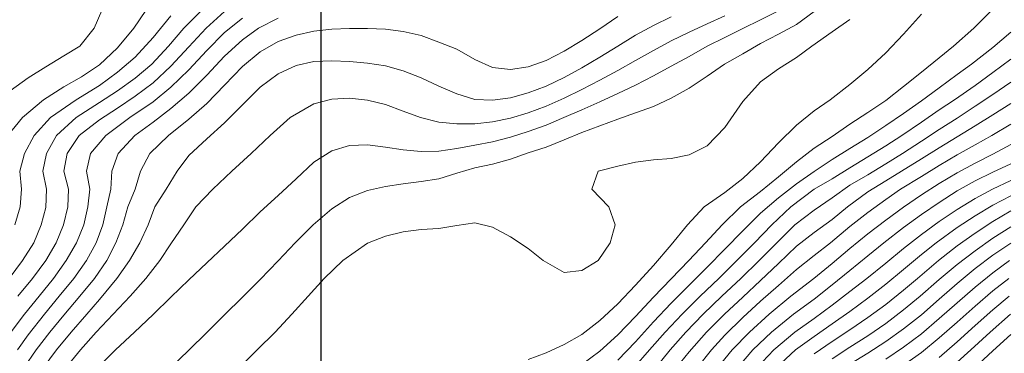
# Model space of a CAD drawing. Extents: x 3552413 to 3555542, y 5439608 to 5443594.
# Drawn here: x 3553236 to 3553291, y 5441351 to 5441369 of the extents above; entities that cross this region are included whole.
import ezdxf

# ---------------------------------------------------------------- set-up
doc = ezdxf.new("R2010")
doc.units = 0
doc.layers.add('10-kataster-TOP_HOEHENLINIEN_3D', color=7, linetype='Continuous')
doc.layers.add('61-umr-Abdecker', color=6, linetype='Continuous')

msp = doc.modelspace()

# ---------------------------------------------------------------- linework, layer by layer
at = {"layer": '10-kataster-TOP_HOEHENLINIEN_3D', "color": 7, "linetype": 'Continuous', "lineweight": 5}
for points in [[(3553234.873, 5441363, 360.5), (3553235.68, 5441364, 360.5), (3553236.866, 5441365, 360.5), (3553238, 5441365.726, 360.5), (3553239, 5441366.288, 360.5), (3553240, 5441366.954, 360.5), (3553241, 5441367.9, 360.5), (3553241.924, 5441369, 360.5), (3553242.596, 5441370, 360.5)], [(3553234.934, 5441355, 359.5), (3553235.688, 5441356, 359.5), (3553236.316, 5441357, 359.5), (3553236.742, 5441358, 359.5), (3553237, 5441358.969, 359.5), (3553237.025, 5441360, 359.5), (3553236.824, 5441361, 359.5), (3553237.028, 5441362, 359.5), (3553237.6, 5441363, 359.5), (3553238.688, 5441364, 359.5), (3553240, 5441364.839, 359.5), (3553241, 5441365.499, 359.5), (3553242, 5441366.208, 359.5), (3553242.926, 5441367, 359.5), (3553243.859, 5441368, 359.5), (3553244.727, 5441369, 359.5), (3553245.699, 5441370, 359.5)], [(3553235, 5441365.5, 361), (3553236, 5441366.232, 361), (3553237, 5441366.848, 361), (3553238, 5441367.463, 361), (3553238.896, 5441368, 361), (3553239.709, 5441369, 361), (3553240.133, 5441370, 361)], [(3553235.433, 5441354, 359), (3553236.252, 5441355, 359), (3553236.992, 5441356, 359), (3553237.567, 5441357, 359), (3553237.981, 5441358, 359), (3553238.221, 5441359, 359), (3553238.262, 5441360, 359), (3553238.007, 5441361, 359), (3553238.191, 5441362, 359), (3553238.86, 5441363, 359), (3553240, 5441363.875, 359), (3553241, 5441364.53, 359), (3553242, 5441365.201, 359), (3553243, 5441365.951, 359), (3553244, 5441366.877, 359), (3553245, 5441367.966, 359), (3553245.961, 5441369, 359), (3553247, 5441369.933, 359)], [(3553239.887, 5441350, 356), (3553240.903, 5441351, 356), (3553241.958, 5441352, 356), (3553243, 5441352.987, 356), (3553244, 5441353.942, 356), (3553245, 5441354.912, 356), (3553246, 5441355.865, 356), (3553247, 5441356.815, 356), (3553248, 5441357.76, 356), (3553249, 5441358.736, 356), (3553250, 5441359.639, 356), (3553251, 5441360.57, 356), (3553252, 5441361.504, 356), (3553253, 5441362.149, 356), (3553254, 5441362.45, 356), (3553255, 5441362.487, 356), (3553256, 5441362.356, 356), (3553257, 5441362.199, 356), (3553258, 5441362.107, 356), (3553259, 5441362.119, 356), (3553260, 5441362.28, 356), (3553261, 5441362.461, 356), (3553262, 5441362.641, 356), (3553263, 5441362.905, 356), (3553264, 5441363.218, 356), (3553265, 5441363.581, 356), (3553265.979, 5441364, 356), (3553267, 5441364.433, 356), (3553268, 5441364.89, 356), (3553269, 5441365.349, 356), (3553270, 5441365.825, 356), (3553271, 5441366.332, 356), (3553272, 5441366.88, 356), (3553273, 5441367.427, 356), (3553274, 5441367.994, 356), (3553275, 5441368.486, 356), (3553276, 5441368.995, 356), (3553277, 5441369.475, 356), (3553278, 5441369.987, 356)], [(3553243.979, 5441350, 355.5), (3553245, 5441350.982, 355.5), (3553246, 5441351.982, 355.5), (3553247, 5441352.967, 355.5), (3553248, 5441353.953, 355.5), (3553249, 5441354.94, 355.5), (3553250, 5441355.985, 355.5), (3553250.959, 5441357, 355.5), (3553251.958, 5441358, 355.5), (3553253, 5441358.898, 355.5), (3553254, 5441359.526, 355.5), (3553255, 5441359.926, 355.5), (3553256, 5441360.149, 355.5), (3553257, 5441360.287, 355.5), (3553258, 5441360.419, 355.5), (3553259, 5441360.578, 355.5), (3553260, 5441360.886, 355.5), (3553261, 5441361.183, 355.5), (3553262, 5441361.393, 355.5), (3553263, 5441361.672, 355.5), (3553264, 5441362.032, 355.5), (3553265, 5441362.356, 355.5), (3553266, 5441362.752, 355.5), (3553267, 5441363.161, 355.5), (3553268, 5441363.533, 355.5), (3553269, 5441363.92, 355.5), (3553270, 5441364.264, 355.5), (3553271, 5441364.629, 355.5), (3553272, 5441365.098, 355.5), (3553273, 5441365.652, 355.5), (3553274, 5441366.319, 355.5), (3553274.977, 5441367, 355.5), (3553276, 5441367.581, 355.5), (3553277, 5441368.149, 355.5), (3553278, 5441368.67, 355.5), (3553279, 5441369.214, 355.5), (3553280, 5441369.935, 355.5)], [(3553264, 5441350.468, 354.5), (3553265, 5441350.837, 354.5), (3553266, 5441351.292, 354.5), (3553267, 5441351.863, 354.5), (3553268, 5441352.636, 354.5), (3553269, 5441353.573, 354.5), (3553270, 5441354.624, 354.5), (3553271, 5441355.73, 354.5), (3553272, 5441356.888, 354.5), (3553272.916, 5441358, 354.5), (3553273.848, 5441359, 354.5), (3553275, 5441359.819, 354.5), (3553276, 5441360.592, 354.5), (3553277, 5441361.529, 354.5), (3553278, 5441362.591, 354.5), (3553279, 5441363.576, 354.5), (3553280, 5441364.383, 354.5), (3553280.885, 5441365, 354.5), (3553282, 5441365.849, 354.5), (3553283, 5441366.691, 354.5), (3553284, 5441367.619, 354.5), (3553285, 5441368.67, 354.5), (3553286, 5441369.794, 354.5)], [(3553267, 5441350.178, 354), (3553268, 5441350.926, 354), (3553269, 5441351.835, 354), (3553270, 5441352.87, 354), (3553271, 5441353.944, 354), (3553272, 5441354.983, 354), (3553272.977, 5441356, 354), (3553273.916, 5441357, 354), (3553274.858, 5441358, 354), (3553275.876, 5441359, 354), (3553277, 5441359.866, 354), (3553278, 5441360.692, 354), (3553279, 5441361.529, 354), (3553280, 5441362.295, 354), (3553281, 5441362.946, 354), (3553282, 5441363.627, 354), (3553283, 5441364.282, 354), (3553284, 5441364.964, 354), (3553285, 5441365.741, 354), (3553286, 5441366.542, 354), (3553287, 5441367.353, 354), (3553287.803, 5441368, 354), (3553288.934, 5441369, 354), (3553289.919, 5441370, 354)], [(3553235, 5441351.939, 358.5), (3553235.8, 5441353, 358.5), (3553236.616, 5441354, 358.5), (3553237.425, 5441355, 358.5), (3553238.142, 5441356, 358.5), (3553238.711, 5441357, 358.5), (3553239.113, 5441358, 358.5), (3553239.348, 5441359, 358.5), (3553239.457, 5441360, 358.5), (3553239.267, 5441361, 358.5), (3553239.5, 5441362, 358.5), (3553240.346, 5441363, 358.5), (3553241.703, 5441364, 358.5), (3553243, 5441364.893, 358.5), (3553244, 5441365.701, 358.5), (3553245, 5441366.673, 358.5), (3553246, 5441367.758, 358.5), (3553247, 5441368.758, 358.5), (3553248, 5441369.562, 358.5)], [(3553235.261, 5441358, 360), (3553235.564, 5441359, 360), (3553235.627, 5441360, 360), (3553235.543, 5441361, 360), (3553235.798, 5441362, 360), (3553236.338, 5441363, 360), (3553237.253, 5441364, 360), (3553238.69, 5441365, 360), (3553240, 5441365.803, 360), (3553241, 5441366.544, 360), (3553242, 5441367.384, 360), (3553243, 5441368.48, 360), (3553244, 5441369.695, 360)], [(3553235.401, 5441351, 358), (3553236, 5441351.844, 358), (3553236.911, 5441353, 358), (3553237.749, 5441354, 358), (3553238.555, 5441355, 358), (3553239.265, 5441356, 358), (3553239.807, 5441357, 358), (3553240.178, 5441358, 358), (3553240.406, 5441359, 358), (3553240.635, 5441360, 358), (3553240.684, 5441361, 358), (3553241.047, 5441362, 358), (3553241.977, 5441363, 358), (3553243, 5441363.753, 358), (3553244, 5441364.505, 358), (3553245, 5441365.367, 358), (3553246, 5441366.374, 358), (3553247, 5441367.433, 358), (3553248, 5441368.358, 358), (3553248.89, 5441369, 358), (3553250, 5441369.576, 358)], [(3553235.768, 5441350, 357.5), (3553236.452, 5441351, 357.5), (3553237.212, 5441352, 357.5), (3553238, 5441352.947, 357.5), (3553238.903, 5441354, 357.5), (3553239.713, 5441355, 357.5), (3553240.405, 5441356, 357.5), (3553240.915, 5441357, 357.5), (3553241.306, 5441358, 357.5), (3553241.591, 5441359, 357.5), (3553241.989, 5441360, 357.5), (3553242.294, 5441361, 357.5), (3553242.824, 5441362, 357.5), (3553243.865, 5441363, 357.5), (3553245, 5441363.92, 357.5), (3553246, 5441364.801, 357.5), (3553247, 5441365.826, 357.5), (3553248, 5441366.868, 357.5), (3553249, 5441367.686, 357.5), (3553250, 5441368.263, 357.5), (3553251, 5441368.625, 357.5), (3553252, 5441368.839, 357.5), (3553253, 5441368.949, 357.5), (3553254, 5441368.989, 357.5), (3553255, 5441368.988, 357.5), (3553256, 5441368.944, 357.5), (3553257, 5441368.829, 357.5), (3553258, 5441368.602, 357.5), (3553259, 5441368.223, 357.5), (3553260, 5441367.831, 357.5), (3553261, 5441367.252, 357.5), (3553262, 5441366.803, 357.5), (3553263, 5441366.699, 357.5), (3553264, 5441366.843, 357.5), (3553265, 5441367.207, 357.5), (3553266, 5441367.718, 357.5), (3553267, 5441368.318, 357.5), (3553268, 5441368.963, 357.5), (3553269, 5441369.658, 357.5)], [(3553236.842, 5441350, 357), (3553237.595, 5441351, 357), (3553238.414, 5441352, 357), (3553239.281, 5441353, 357), (3553240, 5441353.829, 357), (3553240.969, 5441355, 357), (3553241.686, 5441356, 357), (3553242.263, 5441357, 357), (3553242.723, 5441358, 357), (3553243.1, 5441359, 357), (3553243.731, 5441360, 357), (3553244.338, 5441361, 357), (3553245, 5441361.882, 357), (3553246, 5441362.819, 357), (3553247, 5441363.719, 357), (3553248, 5441364.712, 357), (3553249, 5441365.707, 357), (3553250, 5441366.459, 357), (3553251, 5441366.928, 357), (3553252, 5441367.134, 357), (3553253, 5441367.186, 357), (3553254, 5441367.151, 357), (3553255, 5441367.053, 357), (3553256, 5441366.894, 357), (3553257, 5441366.619, 357), (3553258, 5441366.236, 357), (3553259, 5441365.764, 357), (3553260, 5441365.326, 357), (3553261, 5441365.007, 357), (3553262, 5441364.975, 357), (3553263, 5441365.109, 357), (3553264, 5441365.397, 357), (3553265, 5441365.769, 357), (3553266, 5441366.247, 357), (3553267, 5441366.794, 357), (3553268, 5441367.394, 357), (3553269, 5441367.995, 357), (3553270, 5441368.613, 357), (3553271, 5441369.158, 357), (3553272, 5441369.642, 357)], [(3553238, 5441349.856, 356.5), (3553238.941, 5441351, 356.5), (3553239.821, 5441352, 356.5), (3553240.77, 5441353, 356.5), (3553241.71, 5441354, 356.5), (3553242.584, 5441355, 356.5), (3553243.367, 5441356, 356.5), (3553244, 5441356.943, 356.5), (3553244.726, 5441358, 356.5), (3553245.39, 5441359, 356.5), (3553246.336, 5441360, 356.5), (3553247.41, 5441361, 356.5), (3553248.492, 5441362, 356.5), (3553249.543, 5441363, 356.5), (3553250.664, 5441364, 356.5), (3553252, 5441364.774, 356.5), (3553253, 5441365.033, 356.5), (3553254, 5441365.085, 356.5), (3553255, 5441364.985, 356.5), (3553256, 5441364.731, 356.5), (3553257, 5441364.367, 356.5), (3553257.964, 5441364, 356.5), (3553259, 5441363.744, 356.5), (3553260, 5441363.648, 356.5), (3553261, 5441363.653, 356.5), (3553262, 5441363.758, 356.5), (3553263, 5441363.964, 356.5), (3553264, 5441364.273, 356.5), (3553265, 5441364.65, 356.5), (3553266, 5441365.09, 356.5), (3553267, 5441365.581, 356.5), (3553268, 5441366.104, 356.5), (3553269, 5441366.648, 356.5), (3553270, 5441367.204, 356.5), (3553271, 5441367.76, 356.5), (3553272, 5441368.291, 356.5), (3553273, 5441368.785, 356.5), (3553274, 5441369.253, 356.5), (3553275, 5441369.7, 356.5)], [(3553247.816, 5441350, 355), (3553248.819, 5441351, 355), (3553249.831, 5441352, 355), (3553250.766, 5441353, 355), (3553251.669, 5441354, 355), (3553252.573, 5441355, 355), (3553253.617, 5441356, 355), (3553255, 5441356.977, 355), (3553256, 5441357.364, 355), (3553257, 5441357.615, 355), (3553258, 5441357.74, 355), (3553259, 5441357.802, 355), (3553260, 5441357.957, 355), (3553261, 5441358.115, 355), (3553262, 5441357.865, 355), (3553263, 5441357.321, 355), (3553264, 5441356.677, 355), (3553264.821, 5441356, 355), (3553266, 5441355.333, 355), (3553267, 5441355.451, 355), (3553267.904, 5441356, 355), (3553268.582, 5441357, 355), (3553268.865, 5441358, 355), (3553268.5, 5441359, 355), (3553267.55, 5441360, 355), (3553267.909, 5441361, 355), (3553269, 5441361.289, 355), (3553270, 5441361.513, 355), (3553271, 5441361.631, 355), (3553272, 5441361.72, 355), (3553273, 5441361.915, 355), (3553274, 5441362.425, 355), (3553275, 5441363.441, 355), (3553276, 5441364.904, 355), (3553276.992, 5441366, 355), (3553278, 5441366.729, 355), (3553279, 5441367.362, 355), (3553279.874, 5441368, 355), (3553281, 5441368.798, 355), (3553282, 5441369.495, 355)], [(3553269, 5441350.422, 353.5), (3553270, 5441351.459, 353.5), (3553271, 5441352.561, 353.5), (3553272, 5441353.622, 353.5), (3553273, 5441354.631, 353.5), (3553274, 5441355.623, 353.5), (3553275, 5441356.63, 353.5), (3553276, 5441357.659, 353.5), (3553277, 5441358.658, 353.5), (3553278, 5441359.513, 353.5), (3553279, 5441360.293, 353.5), (3553280, 5441360.982, 353.5), (3553281, 5441361.658, 353.5), (3553282, 5441362.282, 353.5), (3553283, 5441362.893, 353.5), (3553284, 5441363.56, 353.5), (3553285, 5441364.238, 353.5), (3553286, 5441364.938, 353.5), (3553287, 5441365.675, 353.5), (3553288, 5441366.413, 353.5), (3553288.812, 5441367, 353.5), (3553290, 5441367.932, 353.5), (3553291, 5441368.776, 353.5)], [(3553269.903, 5441350, 353), (3553270.786, 5441351, 353), (3553271.665, 5441352, 353), (3553272.602, 5441353, 353), (3553273.611, 5441354, 353), (3553274.653, 5441355, 353), (3553275.675, 5441356, 353), (3553276.652, 5441357, 353), (3553277.636, 5441358, 353), (3553278.693, 5441359, 353), (3553279.989, 5441360, 353), (3553281, 5441360.583, 353), (3553282, 5441361.197, 353), (3553283, 5441361.799, 353), (3553284, 5441362.428, 353), (3553284.906, 5441363, 353), (3553286, 5441363.742, 353), (3553287, 5441364.43, 353), (3553287.852, 5441365, 353), (3553289, 5441365.804, 353), (3553290, 5441366.528, 353), (3553291, 5441367.275, 353)], [(3553271, 5441349.85, 352.5), (3553271.938, 5441351, 352.5), (3553272.816, 5441352, 352.5), (3553273.786, 5441353, 352.5), (3553274.83, 5441354, 352.5), (3553275.889, 5441355, 352.5), (3553276.914, 5441356, 352.5), (3553277.902, 5441357, 352.5), (3553278.915, 5441358, 352.5), (3553280, 5441358.822, 352.5), (3553281, 5441359.504, 352.5), (3553282, 5441360.221, 352.5), (3553283, 5441360.808, 352.5), (3553284, 5441361.417, 352.5), (3553284.946, 5441362, 352.5), (3553286, 5441362.684, 352.5), (3553287, 5441363.338, 352.5), (3553288, 5441363.979, 352.5), (3553289, 5441364.636, 352.5), (3553290, 5441365.302, 352.5), (3553291, 5441365.995, 352.5)], [(3553272.282, 5441350, 352), (3553273, 5441350.895, 352), (3553273.979, 5441352, 352), (3553274.983, 5441353, 352), (3553276, 5441353.952, 352), (3553277, 5441354.879, 352), (3553278, 5441355.835, 352), (3553279, 5441356.805, 352), (3553280, 5441357.579, 352), (3553281, 5441358.298, 352), (3553281.857, 5441359, 352), (3553283, 5441359.841, 352), (3553284, 5441360.455, 352), (3553284.894, 5441361, 352), (3553286, 5441361.689, 352), (3553287, 5441362.316, 352), (3553288, 5441362.927, 352), (3553289, 5441363.537, 352), (3553290, 5441364.152, 352), (3553291, 5441364.8, 352)], [(3553273.445, 5441350, 351.5), (3553274.248, 5441351, 351.5), (3553275, 5441351.817, 351.5), (3553276, 5441352.808, 351.5), (3553277, 5441353.722, 351.5), (3553278, 5441354.608, 351.5), (3553279, 5441355.497, 351.5), (3553280, 5441356.286, 351.5), (3553280.913, 5441357, 351.5), (3553282, 5441357.904, 351.5), (3553283, 5441358.694, 351.5), (3553284, 5441359.42, 351.5), (3553284.836, 5441360, 351.5), (3553286, 5441360.712, 351.5), (3553287, 5441361.327, 351.5), (3553288, 5441361.911, 351.5), (3553289, 5441362.477, 351.5), (3553289.94, 5441363, 351.5), (3553291, 5441363.63, 351.5)], [(3553274.592, 5441350, 351), (3553275.415, 5441351, 351), (3553276.377, 5441352, 351), (3553277.474, 5441353, 351), (3553278.694, 5441354, 351), (3553279.984, 5441355, 351), (3553281, 5441355.828, 351), (3553282, 5441356.672, 351), (3553283, 5441357.494, 351), (3553284, 5441358.269, 351), (3553285, 5441358.993, 351), (3553286, 5441359.682, 351), (3553287, 5441360.322, 351), (3553288, 5441360.919, 351), (3553289, 5441361.454, 351), (3553290, 5441361.959, 351), (3553291, 5441362.49, 351)], [(3553275.705, 5441350, 350.5), (3553276.573, 5441351, 350.5), (3553277.608, 5441352, 350.5), (3553278.847, 5441353, 350.5), (3553280, 5441353.838, 350.5), (3553281, 5441354.635, 350.5), (3553282, 5441355.44, 350.5), (3553283, 5441356.263, 350.5), (3553283.903, 5441357, 350.5), (3553285, 5441357.855, 350.5), (3553286, 5441358.574, 350.5), (3553287, 5441359.25, 350.5), (3553288, 5441359.899, 350.5), (3553289, 5441360.458, 350.5), (3553290, 5441360.942, 350.5), (3553291, 5441361.418, 350.5)], [(3553276.785, 5441350, 350), (3553277.734, 5441351, 350), (3553278.912, 5441352, 350), (3553280, 5441352.764, 350), (3553281, 5441353.511, 350), (3553282, 5441354.26, 350), (3553282.947, 5441355, 350), (3553284, 5441355.863, 350), (3553285, 5441356.684, 350), (3553286, 5441357.467, 350), (3553287, 5441358.193, 350), (3553288, 5441358.852, 350), (3553289, 5441359.471, 350), (3553289.985, 5441360, 350), (3553291, 5441360.479, 350)], [(3553277.862, 5441350, 349.5), (3553278.948, 5441351, 349.5), (3553280, 5441351.758, 349.5), (3553281, 5441352.46, 349.5), (3553282, 5441353.156, 349.5), (3553283, 5441353.887, 349.5), (3553284, 5441354.677, 349.5), (3553285, 5441355.501, 349.5), (3553286, 5441356.336, 349.5), (3553286.83, 5441357, 349.5), (3553288, 5441357.847, 349.5), (3553289, 5441358.499, 349.5), (3553290, 5441359.101, 349.5), (3553291, 5441359.625, 349.5)], [(3553280, 5441350.785, 349), (3553281, 5441351.466, 349), (3553282, 5441352.128, 349), (3553283, 5441352.809, 349), (3553284, 5441353.546, 349), (3553285, 5441354.345, 349), (3553285.776, 5441355, 349), (3553286.951, 5441356, 349), (3553288, 5441356.826, 349), (3553289, 5441357.534, 349), (3553290, 5441358.181, 349), (3553291, 5441358.78, 349)], [(3553281, 5441350.501, 348.5), (3553282, 5441351.151, 348.5), (3553283, 5441351.793, 348.5), (3553284, 5441352.479, 348.5), (3553285, 5441353.233, 348.5), (3553285.923, 5441354, 348.5), (3553287, 5441354.936, 348.5), (3553288, 5441355.783, 348.5), (3553289, 5441356.553, 348.5), (3553290, 5441357.251, 348.5), (3553291, 5441357.886, 348.5)], [(3553282, 5441350.196, 348), (3553283, 5441350.818, 348), (3553284, 5441351.465, 348), (3553285, 5441352.174, 348), (3553286, 5441352.966, 348), (3553287, 5441353.836, 348), (3553288, 5441354.717, 348), (3553289, 5441355.548, 348), (3553290, 5441356.299, 348), (3553291, 5441356.979, 348)], [(3553284, 5441350.482, 347.5), (3553285, 5441351.149, 347.5), (3553286, 5441351.906, 347.5), (3553287, 5441352.748, 347.5), (3553288, 5441353.641, 347.5), (3553289, 5441354.517, 347.5), (3553290, 5441355.322, 347.5), (3553290.935, 5441356, 347.5)], [(3553285, 5441350.144, 347), (3553286, 5441350.86, 347), (3553287, 5441351.669, 347), (3553288, 5441352.553, 347), (3553289, 5441353.455, 347), (3553290, 5441354.307, 347), (3553290.892, 5441355, 347)], [(3553287, 5441350.581, 346.5), (3553288, 5441351.445, 346.5), (3553289, 5441352.356, 346.5), (3553290, 5441353.247, 346.5), (3553290.907, 5441354, 346.5)], [(3553288, 5441350.308, 346), (3553288.762, 5441351, 346), (3553289.848, 5441352, 346), (3553290.99, 5441353, 346)], [(3553288.979, 5441350, 345.5), (3553290, 5441350.955, 345.5), (3553291, 5441351.861, 345.5)]]:
    msp.add_polyline3d(points, dxfattribs=at)
at = {"layer": '61-umr-Abdecker'}
msp.add_lwpolyline([(3554119.14767, 5441671.50208), (3553252.38352, 5441671.50208), (3553252.38352, 5441044.72997), (3554119.14767, 5441044.72997)], close=True, dxfattribs=at)

doc.saveas('drawing.dxf')
